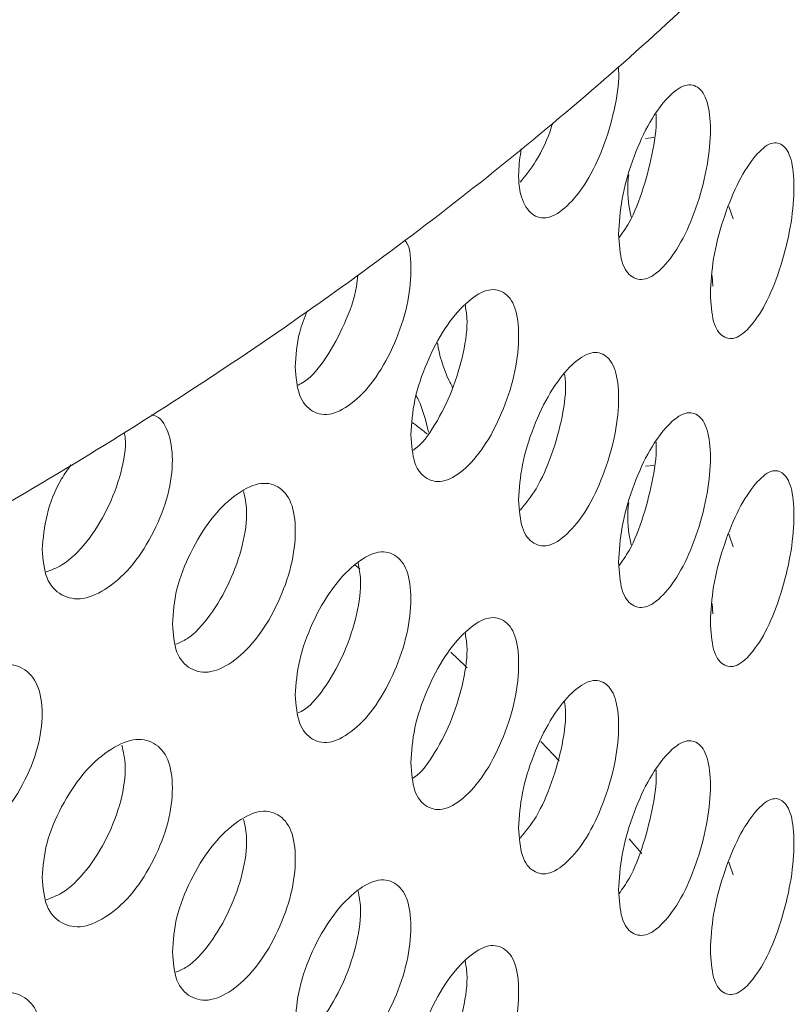
# Model space of a CAD drawing. Units: millimetres. Extents: x 0 to 134, y 0 to 64.
# Drawn here: x 17 to 18, y 26 to 26 of the extents above; entities that cross this region are included whole.
import ezdxf

# ---------------------------------------------------------------- set-up
doc = ezdxf.new("R2010")
doc.units = ezdxf.units.MM

msp = doc.modelspace()

# ---------------------------------------------------------------- linework, layer by layer
at = {"color": 7, "linetype": 'Continuous', "lineweight": 18}
for p, q in [((17.54311, 25.72114), (17.54481, 25.72129)), ((17.56059, 25.70508), (17.55968, 25.7076)), ((17.55637, 25.69384), (17.55655, 25.69173)), ((17.54311, 25.65582), (17.54481, 25.65597)), ((17.56059, 25.63976), (17.55968, 25.64227)), ((17.4853, 25.63619), (17.48624, 25.63538)), ((17.55637, 25.62852), (17.55655, 25.62641)), ((17.56059, 25.57443), (17.55968, 25.57695))]:
    msp.add_line(p, q, dxfattribs=at)
at = {"color": 7, "linetype": 'Continuous', "lineweight": 18, "flags": 128}
for points in [[(17.50439, 25.61883), (17.50733, 25.61601), (17.50765, 25.6157)], [(17.52229, 25.60098), (17.52478, 25.59835), (17.52592, 25.59714)], [(17.53989, 25.58159), (17.54099, 25.58031), (17.54237, 25.57868)]]:
    msp.add_lwpolyline(points, dxfattribs=at)
at = {"color": 7, "linetype": 'Continuous', "lineweight": 18}
for points, knots in [([(15.9959, 26.41365), (15.99461, 26.41263), (15.98612, 26.406), (15.97143, 26.39322), (15.95193, 26.37532), (15.93363, 26.3569), (15.91643, 26.33805), (15.90041, 26.31878), (15.88558, 26.29915), (15.87197, 26.27917), (15.85961, 26.25889), (15.8485, 26.23834), (15.83867, 26.21757), (15.83012, 26.19661), (15.82285, 26.1755), (15.81687, 26.15426), (15.81218, 26.13294), (15.80876, 26.11157), (15.80663, 26.09016), (15.80577, 26.06875), (15.80617, 26.04737), (15.80783, 26.02603), (15.81076, 26.00477), (15.81494, 25.9836), (15.82036, 25.96255), (15.82704, 25.94164), (15.83496, 25.92089), (15.84412, 25.90032), (15.85452, 25.87997), (15.86615, 25.85985), (15.879, 25.84), (15.89307, 25.82045), (15.90832, 25.80123), (15.92475, 25.78237), (15.94233, 25.7639), (15.96104, 25.74586), (15.98084, 25.72827), (16.0017, 25.71116), (16.02358, 25.69455), (16.04646, 25.67848), (16.07029, 25.66295), (16.09503, 25.648), (16.12065, 25.63363), (16.14711, 25.61987), (16.17436, 25.60674), (16.20237, 25.59424), (16.2311, 25.58238), (16.26051, 25.57119), (16.29056, 25.56066), (16.32121, 25.55082), (16.35241, 25.54167), (16.38413, 25.53321), (16.41633, 25.52547), (16.44896, 25.51843), (16.48198, 25.51212), (16.51535, 25.50654), (16.54903, 25.50169), (16.58297, 25.49757), (16.61713, 25.4942), (16.65146, 25.49157), (16.68593, 25.48969), (16.72049, 25.48856), (16.75509, 25.48818), (16.78969, 25.48855), (16.82425, 25.48967), (16.85872, 25.49154), (16.89305, 25.49415), (16.92721, 25.49751), (16.96115, 25.50162), (16.99482, 25.50646), (17.02819, 25.51203), (17.06122, 25.51832), (17.09384, 25.52534), (17.12604, 25.53308), (17.15776, 25.54152), (17.18897, 25.55066), (17.21963, 25.56049), (17.24968, 25.571), (17.27911, 25.58218), (17.30786, 25.59403), (17.33589, 25.60653), (17.36318, 25.61966), (17.38968, 25.63343), (17.41535, 25.6478), (17.44016, 25.66278), (17.46406, 25.67835), (17.48703, 25.69448), (17.50902, 25.71116), (17.52999, 25.72837), (17.54992, 25.74608), (17.56876, 25.76428), (17.58647, 25.78293), (17.60304, 25.80201), (17.61842, 25.82148), (17.6326, 25.8413), (17.64554, 25.86145), (17.65723, 25.88187), (17.66765, 25.90255), (17.6768, 25.92343), (17.68466, 25.94447), (17.69123, 25.96566), (17.69652, 25.98694), (17.70053, 26.00829), (17.70325, 26.02969), (17.7047, 26.0511), (17.70489, 26.0725), (17.7038, 26.09386), (17.70146, 26.11516), (17.69786, 26.13637), (17.69301, 26.15748), (17.68691, 26.17846), (17.67957, 26.19929), (17.67098, 26.21994), (17.66115, 26.2404), (17.65009, 26.26063), (17.6378, 26.2806), (17.6243, 26.3003), (17.60959, 26.31967), (17.5937, 26.3387), (17.57664, 26.35736), (17.55846, 26.3756), (17.53916, 26.3934), (17.51878, 26.41074), (17.49737, 26.42758), (17.47495, 26.44391), (17.45155, 26.45969), (17.42723, 26.47491), (17.40201, 26.48955), (17.37593, 26.50359), (17.34904, 26.51702), (17.32138, 26.52981), (17.29297, 26.54197), (17.26387, 26.55347), (17.23412, 26.5643), (17.20374, 26.57446), (17.17279, 26.58394), (17.14131, 26.59271), (17.10933, 26.60079), (17.07689, 26.60815), (17.04404, 26.6148), (17.01083, 26.62072), (16.97729, 26.62591), (16.94346, 26.63036), (16.9094, 26.63408), (16.87514, 26.63705), (16.84073, 26.63928), (16.80621, 26.64076), (16.77162, 26.64148), (16.73701, 26.64146), (16.70243, 26.64069), (16.66792, 26.63917), (16.63351, 26.63689), (16.59927, 26.63388), (16.56522, 26.63012), (16.53142, 26.62562), (16.4979, 26.62039), (16.46471, 26.61442), (16.4319, 26.60774), (16.3995, 26.60033), (16.36755, 26.59222), (16.3361, 26.5834), (16.30519, 26.57389), (16.27484, 26.5637), (16.24516, 26.55278), (16.22363, 26.54441), (16.21223, 26.53948), (16.21026, 26.53862)], [0, 0, 0, 0, 0.0011281, 0.0073974, 0.013658, 0.0199065, 0.0261392, 0.0323522, 0.0385413, 0.0447029, 0.0508332, 0.0569297, 0.0629904, 0.0690145, 0.0750026, 0.0809566, 0.0868796, 0.0927759, 0.0986509, 0.1045109, 0.1103624, 0.1162118, 0.1220645, 0.1279273, 0.1338068, 0.1397085, 0.1456375, 0.1515973, 0.1575906, 0.1636186, 0.1696815, 0.1757781, 0.1819065, 0.1880638, 0.1942466, 0.2004513, 0.206674, 0.2129112, 0.2191593, 0.2254154, 0.2316767, 0.2379409, 0.2442061, 0.2504704, 0.2567327, 0.2629924, 0.2692487, 0.2755014, 0.2817502, 0.2879952, 0.2942362, 0.3004735, 0.3067071, 0.3129374, 0.3191646, 0.325389, 0.3316108, 0.3378305, 0.3440484, 0.3502648, 0.35648, 0.3626945, 0.3689085, 0.3751225, 0.3813368, 0.3875516, 0.3937674, 0.3999844, 0.4062031, 0.4124238, 0.4186469, 0.4248727, 0.4311016, 0.4373339, 0.4435699, 0.4498098, 0.4560541, 0.4623027, 0.468556, 0.4748138, 0.4810763, 0.4873432, 0.4936141, 0.4998886, 0.5061658, 0.5124448, 0.5187236, 0.5250003, 0.5312725, 0.5375375, 0.543792, 0.5500326, 0.5562552, 0.5624558, 0.5686306, 0.5747758, 0.5808882, 0.5869656, 0.5930066, 0.5990112, 0.6049807, 0.6109175, 0.6168256, 0.6227097, 0.6285758, 0.6344303, 0.6402802, 0.6461305, 0.6519879, 0.6578589, 0.6637497, 0.6696655, 0.6756107, 0.6815882, 0.6876001, 0.693647, 0.6997282, 0.7058422, 0.7119866, 0.718158, 0.724353, 0.7305679, 0.7367988, 0.7430423, 0.7492951, 0.7555542, 0.7618174, 0.7680824, 0.7743472, 0.7806106, 0.7868716, 0.7931295, 0.7993839, 0.8056345, 0.8118813, 0.8181241, 0.8243631, 0.8305984, 0.8368302, 0.8430588, 0.8492844, 0.8555074, 0.8617281, 0.8679467, 0.8741637, 0.8803795, 0.8865942, 0.8928084, 0.8990224, 0.9052366, 0.9114511, 0.9176663, 0.9238827, 0.9301006, 0.9363204, 0.9425423, 0.9487668, 0.9549942, 0.9612249, 0.9674592, 0.9736973, 0.9799395, 0.9861861, 0.9924372, 0.9986929, 1, 1, 1, 1]), ([(16.16473, 26.36617), (16.16495, 26.36629), (16.16901, 26.36859), (16.18035, 26.37509), (16.19954, 26.38529), (16.22315, 26.39698), (16.24763, 26.40818), (16.27291, 26.41888), (16.29895, 26.42904), (16.32573, 26.43865), (16.3532, 26.4477), (16.38131, 26.45615), (16.41003, 26.464), (16.4393, 26.47123), (16.46908, 26.47782), (16.49932, 26.48376), (16.52997, 26.48904), (16.56099, 26.49365), (16.59232, 26.49757), (16.62392, 26.50081), (16.65573, 26.50335), (16.6877, 26.50519), (16.71978, 26.50633), (16.75192, 26.50676), (16.78407, 26.50648), (16.81617, 26.50549), (16.84817, 26.5038), (16.88003, 26.50141), (16.91168, 26.49832), (16.94308, 26.49454), (16.97418, 26.49007), (17.00493, 26.48493), (17.03528, 26.47913), (17.06517, 26.47267), (17.09457, 26.46558), (17.12341, 26.45785), (17.15167, 26.44952), (17.17929, 26.44059), (17.20623, 26.43109), (17.23244, 26.42104), (17.25789, 26.41045), (17.28253, 26.39935), (17.30634, 26.38776), (17.32926, 26.37571), (17.35128, 26.36323), (17.37235, 26.35033), (17.39245, 26.33705), (17.41156, 26.32341), (17.42965, 26.30944), (17.44669, 26.29518), (17.46267, 26.28064), (17.47758, 26.26586), (17.49141, 26.25086), (17.50414, 26.23566), (17.51576, 26.22029), (17.52628, 26.20475), (17.5357, 26.18907), (17.544, 26.17325), (17.55119, 26.15728), (17.55725, 26.14117), (17.56218, 26.12492), (17.56595, 26.10851), (17.56854, 26.09194), (17.56993, 26.07524), (17.57007, 26.05841), (17.56896, 26.04153), (17.56659, 26.02465), (17.56297, 26.00783), (17.55812, 25.99113), (17.55206, 25.97459), (17.54484, 25.95821), (17.53646, 25.94202), (17.52695, 25.92602), (17.51631, 25.91022), (17.50457, 25.89463), (17.49173, 25.87926), (17.47781, 25.86412), (17.4628, 25.84923), (17.44674, 25.83461), (17.42962, 25.82028), (17.41147, 25.80627), (17.39231, 25.7926), (17.37217, 25.7793), (17.35106, 25.76639), (17.32902, 25.7539), (17.30607, 25.74185), (17.28226, 25.73027), (17.2576, 25.71917), (17.23215, 25.70859), (17.20594, 25.69855), (17.17901, 25.68906), (17.15139, 25.68014), (17.12314, 25.67182), (17.0943, 25.66411), (17.06492, 25.65702), (17.03503, 25.65057), (17.0047, 25.64477), (16.97396, 25.63964), (16.94287, 25.63518), (16.91147, 25.63141), (16.87982, 25.62832), (16.84798, 25.62593), (16.81598, 25.62425), (16.78388, 25.62327), (16.75173, 25.62299), (16.71959, 25.62343), (16.68751, 25.62457), (16.65553, 25.62641), (16.62371, 25.62896), (16.59211, 25.6322), (16.56077, 25.63613), (16.52975, 25.64074), (16.49908, 25.64603), (16.46883, 25.65198), (16.43904, 25.65858), (16.40976, 25.66581), (16.38104, 25.67367), (16.35292, 25.68214), (16.32545, 25.69119), (16.29867, 25.70081), (16.27262, 25.71099), (16.24734, 25.72169), (16.22288, 25.7329), (16.19927, 25.74459), (16.17654, 25.75674), (16.15473, 25.76932), (16.13386, 25.7823), (16.11398, 25.79567), (16.09509, 25.80938), (16.07723, 25.82341), (16.06042, 25.83774), (16.04467, 25.85233), (16.03, 25.86716), (16.01642, 25.88221), (16.00393, 25.89745), (15.99254, 25.91286), (15.98226, 25.92843), (15.97309, 25.94414), (15.96504, 25.95999), (15.9581, 25.97599), (15.95228, 25.99213), (15.94761, 26.00842), (15.94409, 26.02486), (15.94176, 26.04146), (15.94065, 26.05819), (15.94077, 26.07504), (15.94216, 26.09193), (15.94481, 26.1088), (15.9487, 26.12559), (15.95382, 26.14226), (15.96013, 26.15877), (15.96761, 26.1751), (15.97624, 26.19125), (15.986, 26.20721), (15.99688, 26.22296), (16.00886, 26.23851), (16.02194, 26.25383), (16.0361, 26.26892), (16.05134, 26.28375), (16.06764, 26.29831), (16.08499, 26.31257), (16.10336, 26.32651), (16.12275, 26.34009), (16.14311, 26.35337), (16.1575, 26.36189), (16.16473, 26.36617)], [0, 0, 0, 0, 0.000181, 0.003358, 0.00943, 0.015505, 0.021585, 0.02767, 0.03376, 0.039854, 0.045954, 0.052059, 0.058168, 0.064283, 0.070401, 0.076523, 0.082648, 0.088777, 0.094909, 0.101042, 0.107178, 0.113315, 0.119454, 0.125593, 0.131732, 0.137871, 0.144009, 0.150146, 0.156282, 0.162416, 0.168547, 0.174676, 0.180801, 0.186923, 0.193041, 0.199154, 0.205263, 0.211367, 0.217465, 0.223558, 0.229645, 0.235727, 0.241803, 0.247873, 0.253939, 0.26, 0.266058, 0.272114, 0.278169, 0.284226, 0.290286, 0.296354, 0.302433, 0.308529, 0.314647, 0.320796, 0.326983, 0.333219, 0.339511, 0.345871, 0.352307, 0.358824, 0.365422, 0.372093, 0.378818, 0.38557, 0.392306, 0.398994, 0.405614, 0.412153, 0.41861, 0.424989, 0.4313, 0.437552, 0.443755, 0.449919, 0.456053, 0.462164, 0.468257, 0.474339, 0.480413, 0.486483, 0.492552, 0.49862, 0.50469, 0.510763, 0.516839, 0.52292, 0.529006, 0.535097, 0.541193, 0.547294, 0.553399, 0.55951, 0.565625, 0.571744, 0.577867, 0.583993, 0.590123, 0.596255, 0.602389, 0.608525, 0.614662, 0.620801, 0.62694, 0.633079, 0.639218, 0.645356, 0.651493, 0.657629, 0.663762, 0.669893, 0.676021, 0.682145, 0.688266, 0.694383, 0.700495, 0.706603, 0.712706, 0.718803, 0.724895, 0.730981, 0.737061, 0.743136, 0.749205, 0.75527, 0.76133, 0.767387, 0.773443, 0.779498, 0.785555, 0.791617, 0.797687, 0.803769, 0.809869, 0.815994, 0.822151, 0.828348, 0.834594, 0.840901, 0.847277, 0.85373, 0.860265, 0.86688, 0.873565, 0.880299, 0.887051, 0.893779, 0.900454, 0.907056, 0.913577, 0.920016, 0.92638, 0.932677, 0.938917, 0.945111, 0.951268, 0.957396, 0.963502, 0.969593, 0.975673, 0.981746, 0.987815, 0.993884, 1, 1, 1, 1]), ([(16.16538, 26.36654), (16.16922, 26.36872), (16.18037, 26.37508), (16.19954, 26.38529), (16.22315, 26.39698), (16.24763, 26.40818), (16.27291, 26.41888), (16.29895, 26.42904), (16.32573, 26.43865), (16.3532, 26.4477), (16.38131, 26.45615), (16.41003, 26.464), (16.4393, 26.47123), (16.46908, 26.47782), (16.49932, 26.48376), (16.52997, 26.48904), (16.56099, 26.49365), (16.59232, 26.49757), (16.62392, 26.50081), (16.65573, 26.50335), (16.6877, 26.50519), (16.71978, 26.50633), (16.75192, 26.50676), (16.78407, 26.50648), (16.81617, 26.50549), (16.84817, 26.5038), (16.88003, 26.50141), (16.91168, 26.49832), (16.94308, 26.49454), (16.97418, 26.49007), (17.00493, 26.48493), (17.03528, 26.47913), (17.06517, 26.47267), (17.09457, 26.46558), (17.12341, 26.45785), (17.15167, 26.44952), (17.17929, 26.44059), (17.20623, 26.43109), (17.23244, 26.42104), (17.25789, 26.41045), (17.28253, 26.39935), (17.30634, 26.38776), (17.32926, 26.37571), (17.35128, 26.36323), (17.37235, 26.35033), (17.39245, 26.33705), (17.41156, 26.32341), (17.42965, 26.30944), (17.44669, 26.29518), (17.46267, 26.28064), (17.47758, 26.26586), (17.49141, 26.25086), (17.50414, 26.23566), (17.51576, 26.22029), (17.52628, 26.20475), (17.5357, 26.18907), (17.544, 26.17325), (17.55119, 26.15728), (17.55725, 26.14117), (17.56218, 26.12492), (17.56595, 26.10851), (17.56854, 26.09194), (17.56993, 26.07524), (17.57007, 26.05841), (17.56896, 26.04153), (17.56659, 26.02465), (17.56297, 26.00783), (17.55812, 25.99113), (17.55206, 25.97459), (17.54484, 25.95821), (17.53646, 25.94202), (17.52695, 25.92602), (17.51631, 25.91022), (17.50457, 25.89463), (17.49173, 25.87926), (17.47781, 25.86412), (17.4628, 25.84923), (17.44674, 25.83461), (17.42962, 25.82028), (17.41147, 25.80627), (17.39231, 25.7926), (17.37217, 25.7793), (17.35106, 25.76639), (17.32902, 25.7539), (17.30607, 25.74185), (17.28226, 25.73027), (17.2576, 25.71917), (17.23215, 25.70859), (17.20594, 25.69855), (17.17901, 25.68906), (17.15139, 25.68014), (17.12314, 25.67182), (17.0943, 25.66411), (17.06492, 25.65702), (17.03503, 25.65057), (17.0047, 25.64477), (16.97396, 25.63964), (16.94287, 25.63518), (16.91147, 25.63141), (16.87982, 25.62832), (16.84798, 25.62593), (16.81598, 25.62425), (16.78388, 25.62327), (16.75173, 25.62299), (16.71959, 25.62343), (16.68751, 25.62457), (16.65553, 25.62641), (16.62371, 25.62896), (16.59211, 25.6322), (16.56077, 25.63613), (16.52975, 25.64074), (16.49908, 25.64603), (16.46883, 25.65198), (16.43904, 25.65858), (16.40976, 25.66581), (16.38104, 25.67367), (16.35292, 25.68214), (16.32545, 25.69119), (16.29867, 25.70081), (16.27262, 25.71099), (16.24734, 25.72169), (16.22288, 25.7329), (16.19927, 25.74459), (16.17654, 25.75674), (16.15473, 25.76932), (16.13386, 25.7823), (16.11398, 25.79567), (16.09509, 25.80938), (16.07723, 25.82341), (16.06042, 25.83774), (16.04467, 25.85233), (16.03, 25.86716), (16.01642, 25.88221), (16.00393, 25.89745), (15.99254, 25.91286), (15.98226, 25.92843), (15.97309, 25.94414), (15.96504, 25.95999), (15.9581, 25.97599), (15.95228, 25.99213), (15.94761, 26.00842), (15.94409, 26.02486), (15.94176, 26.04146), (15.94065, 26.05819), (15.94077, 26.07504), (15.94216, 26.09193), (15.94481, 26.1088), (15.9487, 26.12559), (15.95382, 26.14226), (15.96013, 26.15877), (15.96761, 26.1751), (15.97624, 26.19125), (15.986, 26.20721), (15.99688, 26.22296), (16.00886, 26.23851), (16.02194, 26.25383), (16.0361, 26.26892), (16.05134, 26.28375), (16.06764, 26.29831), (16.08499, 26.31257), (16.10336, 26.32651), (16.12275, 26.34009), (16.14311, 26.35337), (16.15751, 26.36189), (16.16474, 26.36616)], [0, 0, 0, 0, 0.003178, 0.00925, 0.015327, 0.021408, 0.027494, 0.033585, 0.039681, 0.045782, 0.051887, 0.057998, 0.064113, 0.070233, 0.076356, 0.082482, 0.088612, 0.094745, 0.10088, 0.107017, 0.113155, 0.119294, 0.125434, 0.131575, 0.137715, 0.143854, 0.149993, 0.15613, 0.162264, 0.168397, 0.174527, 0.180653, 0.186776, 0.192895, 0.199009, 0.205119, 0.211224, 0.217324, 0.223418, 0.229506, 0.235589, 0.241666, 0.247737, 0.253804, 0.259866, 0.265925, 0.271982, 0.278038, 0.284096, 0.290158, 0.296226, 0.302307, 0.308404, 0.314523, 0.320673, 0.326862, 0.333098, 0.339392, 0.345753, 0.35219, 0.358708, 0.365307, 0.371979, 0.378705, 0.385459, 0.392196, 0.398885, 0.405506, 0.412046, 0.418504, 0.424885, 0.431197, 0.43745, 0.443654, 0.44982, 0.455955, 0.462066, 0.468161, 0.474244, 0.480319, 0.48639, 0.49246, 0.498529, 0.5046, 0.510674, 0.516752, 0.522834, 0.528921, 0.535013, 0.54111, 0.547212, 0.553319, 0.55943, 0.565546, 0.571667, 0.577791, 0.583918, 0.590049, 0.596182, 0.602317, 0.608454, 0.614593, 0.620732, 0.626873, 0.633013, 0.639153, 0.645292, 0.65143, 0.657567, 0.663701, 0.669833, 0.675962, 0.682088, 0.68821, 0.694328, 0.700441, 0.70655, 0.712654, 0.718752, 0.724845, 0.730932, 0.737013, 0.743089, 0.74916, 0.755225, 0.761287, 0.767345, 0.773402, 0.779458, 0.785516, 0.791579, 0.79765, 0.803734, 0.809835, 0.815961, 0.822118, 0.828316, 0.834564, 0.840872, 0.847249, 0.853704, 0.86024, 0.866856, 0.873542, 0.880277, 0.88703, 0.89376, 0.900436, 0.907039, 0.913561, 0.920002, 0.926367, 0.932665, 0.938906, 0.945101, 0.951259, 0.957388, 0.963496, 0.969587, 0.975668, 0.981743, 0.987813, 0.993882, 1, 1, 1, 1]), ([(17.51838, 25.71907), (17.51816, 25.71749), (17.5176, 25.71351), (17.5184, 25.7085), (17.52072, 25.70542), (17.52408, 25.70497), (17.52804, 25.70782), (17.53193, 25.71297), (17.53515, 25.72012), (17.53724, 25.72769), (17.538, 25.73317), (17.53771, 25.73521), (17.53768, 25.73544)], [0, 0, 0, 0, 0.074528, 0.187663, 0.301225, 0.415529, 0.529955, 0.644563, 0.758685, 0.872267, 0.985411, 1, 1, 1, 1]), ([(17.53777, 25.70207), (17.5379, 25.70006), (17.53815, 25.69604), (17.54041, 25.69312), (17.54347, 25.69273), (17.54712, 25.69569), (17.5507, 25.70094), (17.55362, 25.70813), (17.55563, 25.71591), (17.55624, 25.72309), (17.55563, 25.7288), (17.55362, 25.73176), (17.5507, 25.73208), (17.54712, 25.72911), (17.54347, 25.72387), (17.54041, 25.71674), (17.53816, 25.70894), (17.5379, 25.70436), (17.53777, 25.70207)], [0, 0, 0, 0, 0.062102, 0.124437, 0.187181, 0.249991, 0.312901, 0.375545, 0.437892, 0.499998, 0.562177, 0.624453, 0.687189, 0.750006, 0.812915, 0.87556, 0.937836, 1, 1, 1, 1]), ([(17.53786, 25.70137), (17.53854, 25.70231), (17.54039, 25.70484), (17.54285, 25.71129), (17.54473, 25.71877), (17.54543, 25.72405), (17.54521, 25.72591), (17.54521, 25.72595)], [0, 0, 0, 0, 0.160828, 0.438669, 0.716584, 0.994484, 1, 1, 1, 1]), ([(17.51816, 25.7124), (17.51923, 25.71372), (17.52156, 25.71658), (17.52381, 25.72124), (17.52455, 25.72396), (17.52461, 25.72418)], [0, 0, 0, 0, 0.437291, 0.954595, 1, 1, 1, 1]), ([(17.55604, 25.69018), (17.55616, 25.68818), (17.55639, 25.68416), (17.55846, 25.68129), (17.56125, 25.68098), (17.56457, 25.68403), (17.56782, 25.68937), (17.57047, 25.69664), (17.57229, 25.70446), (17.57284, 25.71166), (17.57229, 25.71736), (17.57047, 25.72026), (17.56782, 25.72051), (17.56457, 25.71745), (17.56125, 25.71212), (17.55846, 25.70492), (17.5564, 25.69706), (17.55616, 25.69247), (17.55604, 25.69018)], [0, 0, 0, 0, 0.062102, 0.124437, 0.187181, 0.249991, 0.312901, 0.375545, 0.437892, 0.499998, 0.562177, 0.624453, 0.687189, 0.750006, 0.812915, 0.87556, 0.937836, 1, 1, 1, 1]), ([(17.5403, 25.70545), (17.54029, 25.70548), (17.53964, 25.70801), (17.53943, 25.71123), (17.53973, 25.71345), (17.53979, 25.71389)], [0, 0, 0, 0, 0.00787, 0.803331, 1, 1, 1, 1]), ([(17.47343, 25.6756), (17.47359, 25.67358), (17.47391, 25.66953), (17.47672, 25.66641), (17.48055, 25.66574), (17.48513, 25.66838), (17.48964, 25.67331), (17.49334, 25.68024), (17.49593, 25.68788), (17.4966, 25.69482), (17.49633, 25.69952), (17.49532, 25.70069), (17.49516, 25.70087)], [0, 0, 0, 0, 0.108283, 0.216973, 0.326375, 0.435894, 0.545586, 0.654813, 0.763524, 0.871814, 0.980231, 1, 1, 1, 1]), ([(17.47399, 25.67201), (17.47441, 25.67222), (17.47629, 25.67315), (17.47975, 25.67736), (17.4833, 25.68405), (17.48553, 25.69008), (17.4858, 25.69312), (17.48587, 25.69387)], [0, 0, 0, 0, 0.079741, 0.356463, 0.633067, 0.909746, 1, 1, 1, 1]), ([(17.49642, 25.66208), (17.49657, 25.66006), (17.49687, 25.65602), (17.4995, 25.65297), (17.50308, 25.65241), (17.50736, 25.65516), (17.51156, 25.6602), (17.51502, 25.66723), (17.5174, 25.67489), (17.51812, 25.68204), (17.5174, 25.68779), (17.51502, 25.69086), (17.51156, 25.69135), (17.50736, 25.68858), (17.50308, 25.68355), (17.4995, 25.6766), (17.49688, 25.66892), (17.49657, 25.66436), (17.49642, 25.66208)], [0, 0, 0, 0, 0.062102, 0.124437, 0.187181, 0.249991, 0.312901, 0.375545, 0.437892, 0.499998, 0.562177, 0.624453, 0.687189, 0.750006, 0.812915, 0.87556, 0.937836, 1, 1, 1, 1]), ([(17.49687, 25.65903), (17.49697, 25.65909), (17.49844, 25.65997), (17.50136, 25.66402), (17.50477, 25.67081), (17.50706, 25.67841), (17.50784, 25.68456), (17.50737, 25.68719), (17.50722, 25.68805)], [0, 0, 0, 0, 0.016942, 0.236115, 0.455195, 0.674334, 0.89346, 1, 1, 1, 1]), ([(17.47579, 25.68679), (17.47524, 25.68536), (17.47371, 25.68147), (17.47354, 25.67787), (17.47343, 25.6756)], [0, 0, 0, 0, 0.366786, 1, 1, 1, 1]), ([(17.50474, 25.67148), (17.5045, 25.67197), (17.50313, 25.67469), (17.50199, 25.67809), (17.50173, 25.68042), (17.50173, 25.68043)], [0, 0, 0, 0, 0.180361, 0.996479, 1, 1, 1, 1]), ([(17.51788, 25.64914), (17.51802, 25.64713), (17.5183, 25.6431), (17.52075, 25.64012), (17.52407, 25.63964), (17.52804, 25.6425), (17.53193, 25.64765), (17.53512, 25.65477), (17.53733, 25.66249), (17.53799, 25.66965), (17.53733, 25.67538), (17.53512, 25.67839), (17.53193, 25.6788), (17.52804, 25.67592), (17.52407, 25.67078), (17.52075, 25.66374), (17.51831, 25.656), (17.51802, 25.65143), (17.51788, 25.64914)], [0, 0, 0, 0, 0.062102, 0.124437, 0.187181, 0.249991, 0.312901, 0.375545, 0.437892, 0.499998, 0.562177, 0.624453, 0.687189, 0.750006, 0.812915, 0.87556, 0.937836, 1, 1, 1, 1]), ([(17.51816, 25.64708), (17.51925, 25.64839), (17.52162, 25.65125), (17.52461, 25.65816), (17.5267, 25.66568), (17.52743, 25.67143), (17.52708, 25.67371), (17.52701, 25.6742)], [0, 0, 0, 0, 0.205181, 0.447906, 0.690696, 0.933473, 1, 1, 1, 1]), ([(17.49751, 25.66988), (17.49764, 25.66962), (17.4988, 25.6674), (17.4994, 25.66484), (17.49993, 25.66259)], [0, 0, 0, 0, 0.117193, 1, 1, 1, 1]), ([(17.42305, 25.63922), (17.42323, 25.63719), (17.42359, 25.63312), (17.42674, 25.62984), (17.43104, 25.62897), (17.43619, 25.63135), (17.44128, 25.63603), (17.44547, 25.64276), (17.44837, 25.65019), (17.44927, 25.65734), (17.4483, 25.66293), (17.44649, 25.66581), (17.44495, 25.66602), (17.44479, 25.66604)], [0, 0, 0, 0, 0.098313, 0.196995, 0.296323, 0.395758, 0.49535, 0.59452, 0.69322, 0.79154, 0.889974, 0.988562, 1, 1, 1, 1]), ([(17.53777, 25.63675), (17.5379, 25.63474), (17.53815, 25.63071), (17.54041, 25.62779), (17.54347, 25.6274), (17.54712, 25.63036), (17.5507, 25.63561), (17.55362, 25.64281), (17.55563, 25.65058), (17.55624, 25.65777), (17.55563, 25.66348), (17.55362, 25.66644), (17.5507, 25.66676), (17.54712, 25.66378), (17.54347, 25.65854), (17.54041, 25.65142), (17.53816, 25.64361), (17.5379, 25.63904), (17.53777, 25.63675)], [0, 0, 0, 0, 0.062102, 0.124437, 0.187181, 0.249991, 0.312901, 0.375545, 0.437892, 0.499998, 0.562177, 0.624453, 0.687189, 0.750006, 0.812915, 0.87556, 0.937836, 1, 1, 1, 1]), ([(17.49966, 25.66226), (17.49886, 25.66291), (17.4979, 25.66369), (17.49688, 25.66443), (17.49671, 25.66455)], [0, 0, 0, 0, 0.834725, 1, 1, 1, 1]), ([(17.42382, 25.63478), (17.42487, 25.63516), (17.42756, 25.63612), (17.43202, 25.6405), (17.43618, 25.64714), (17.43891, 25.65446), (17.43989, 25.65996), (17.43947, 25.66215), (17.4394, 25.66252)], [0, 0, 0, 0, 0.132287, 0.338959, 0.545542, 0.752181, 0.958809, 1, 1, 1, 1]), ([(17.53786, 25.63605), (17.53854, 25.63698), (17.54039, 25.63952), (17.54285, 25.64596), (17.54473, 25.65344), (17.54543, 25.65872), (17.54521, 25.66059), (17.54521, 25.66062)], [0, 0, 0, 0, 0.160828, 0.438669, 0.716584, 0.994484, 1, 1, 1, 1]), ([(17.42874, 25.65608), (17.42812, 25.65518), (17.42603, 25.65219), (17.42363, 25.64597), (17.42324, 25.64147), (17.42305, 25.63922)], [0, 0, 0, 0, 0.177356, 0.589046, 1, 1, 1, 1]), ([(17.55604, 25.62486), (17.55616, 25.62285), (17.55639, 25.61883), (17.55846, 25.61597), (17.56125, 25.61565), (17.56457, 25.61871), (17.56782, 25.62405), (17.57047, 25.63131), (17.57229, 25.63914), (17.57284, 25.64634), (17.57229, 25.65203), (17.57047, 25.65494), (17.56782, 25.65519), (17.56457, 25.65212), (17.56125, 25.6468), (17.55846, 25.63959), (17.5564, 25.63173), (17.55616, 25.62715), (17.55604, 25.62486)], [0, 0, 0, 0, 0.062102, 0.124437, 0.187181, 0.249991, 0.312901, 0.375545, 0.437892, 0.499998, 0.562177, 0.624453, 0.687189, 0.750006, 0.812915, 0.87556, 0.937836, 1, 1, 1, 1]), ([(17.44896, 25.62442), (17.44913, 25.62239), (17.44946, 25.61833), (17.45245, 25.61514), (17.45652, 25.61437), (17.46139, 25.61688), (17.46619, 25.62169), (17.47014, 25.62852), (17.47288, 25.63605), (17.47371, 25.64316), (17.47288, 25.64894), (17.47014, 25.65215), (17.46619, 25.65283), (17.46139, 25.6503), (17.45652, 25.64551), (17.45245, 25.63876), (17.44947, 25.63123), (17.44913, 25.62669), (17.44896, 25.62442)], [0, 0, 0, 0, 0.062102, 0.124437, 0.187181, 0.249991, 0.312901, 0.375545, 0.437892, 0.499998, 0.562177, 0.624453, 0.687189, 0.750006, 0.812915, 0.87556, 0.937836, 1, 1, 1, 1]), ([(17.44962, 25.62037), (17.45036, 25.62068), (17.45264, 25.62164), (17.4566, 25.62595), (17.4605, 25.63264), (17.46314, 25.6401), (17.46405, 25.64663), (17.4634, 25.64961), (17.46314, 25.65082)], [0, 0, 0, 0, 0.091942, 0.285866, 0.479707, 0.6736, 0.867483, 1, 1, 1, 1]), ([(17.5403, 25.64013), (17.54029, 25.64015), (17.53964, 25.64269), (17.53943, 25.6459), (17.53973, 25.64813), (17.53979, 25.64857)], [0, 0, 0, 0, 0.00787, 0.803331, 1, 1, 1, 1]), ([(17.47343, 25.61027), (17.47359, 25.60825), (17.47391, 25.6042), (17.47672, 25.60108), (17.48055, 25.60042), (17.48513, 25.60306), (17.48964, 25.60799), (17.49334, 25.61492), (17.49591, 25.62252), (17.49668, 25.62964), (17.49591, 25.63541), (17.49334, 25.63855), (17.48964, 25.63913), (17.48513, 25.63648), (17.48055, 25.63156), (17.47672, 25.62471), (17.47392, 25.6171), (17.47359, 25.61255), (17.47343, 25.61027)], [0, 0, 0, 0, 0.062102, 0.124437, 0.187181, 0.249991, 0.312901, 0.375545, 0.437892, 0.499998, 0.562177, 0.624453, 0.687189, 0.750006, 0.812915, 0.87556, 0.937836, 1, 1, 1, 1]), ([(17.47399, 25.60669), (17.47441, 25.6069), (17.47629, 25.60783), (17.47973, 25.61202), (17.48339, 25.61878), (17.48586, 25.62631), (17.4867, 25.63268), (17.48614, 25.6355), (17.48593, 25.63656)], [0, 0, 0, 0, 0.058971, 0.263616, 0.468175, 0.672788, 0.87739, 1, 1, 1, 1]), ([(17.49642, 25.59676), (17.49657, 25.59474), (17.49687, 25.5907), (17.4995, 25.58765), (17.50308, 25.58708), (17.50736, 25.58984), (17.51156, 25.59488), (17.51502, 25.60191), (17.5174, 25.60957), (17.51812, 25.61672), (17.5174, 25.62246), (17.51502, 25.62554), (17.51156, 25.62602), (17.50736, 25.62325), (17.50308, 25.61823), (17.4995, 25.61128), (17.49688, 25.6036), (17.49657, 25.59903), (17.49642, 25.59676)], [0, 0, 0, 0, 0.062102, 0.124437, 0.187181, 0.249991, 0.312901, 0.375545, 0.437892, 0.499998, 0.562177, 0.624453, 0.687189, 0.750006, 0.812915, 0.87556, 0.937836, 1, 1, 1, 1]), ([(17.49687, 25.59371), (17.49697, 25.59377), (17.49844, 25.59465), (17.50136, 25.5987), (17.50477, 25.60549), (17.50706, 25.61309), (17.50784, 25.61923), (17.50737, 25.62186), (17.50722, 25.62272)], [0, 0, 0, 0, 0.016942, 0.236115, 0.455195, 0.674334, 0.89346, 1, 1, 1, 1]), ([(17.39577, 25.58939), (17.39595, 25.58736), (17.39633, 25.58328), (17.39965, 25.57992), (17.40416, 25.57893), (17.40959, 25.58117), (17.41495, 25.58571), (17.41937, 25.59233), (17.42243, 25.5997), (17.42336, 25.60676), (17.42243, 25.61259), (17.41937, 25.61595), (17.41495, 25.61686), (17.40959, 25.61459), (17.40416, 25.61007), (17.39964, 25.60355), (17.39634, 25.59618), (17.39596, 25.59166), (17.39577, 25.58939)], [0, 0, 0, 0, 0.062102, 0.124437, 0.187181, 0.249991, 0.312901, 0.375545, 0.437892, 0.499998, 0.562177, 0.624453, 0.687189, 0.750006, 0.812915, 0.87556, 0.937836, 1, 1, 1, 1]), ([(17.51788, 25.58382), (17.51802, 25.58181), (17.5183, 25.57777), (17.52075, 25.57479), (17.52407, 25.57432), (17.52804, 25.57718), (17.53193, 25.58233), (17.53512, 25.58944), (17.53733, 25.59716), (17.53799, 25.60433), (17.53733, 25.61006), (17.53512, 25.61307), (17.53193, 25.61347), (17.52804, 25.6106), (17.52407, 25.60546), (17.52075, 25.59842), (17.51831, 25.59067), (17.51802, 25.5861), (17.51788, 25.58382)], [0, 0, 0, 0, 0.062102, 0.124437, 0.187181, 0.249991, 0.312901, 0.375545, 0.437892, 0.499998, 0.562177, 0.624453, 0.687189, 0.750006, 0.812915, 0.87556, 0.937836, 1, 1, 1, 1]), ([(17.51816, 25.58176), (17.51925, 25.58307), (17.52162, 25.58593), (17.52461, 25.59284), (17.5267, 25.60036), (17.52743, 25.60611), (17.52708, 25.60839), (17.52701, 25.60888)], [0, 0, 0, 0, 0.205181, 0.447906, 0.690696, 0.933473, 1, 1, 1, 1]), ([(17.42305, 25.57389), (17.42323, 25.57186), (17.42359, 25.5678), (17.42674, 25.56452), (17.43104, 25.56364), (17.43619, 25.56603), (17.44128, 25.5707), (17.44547, 25.57743), (17.44837, 25.58488), (17.44925, 25.59197), (17.44837, 25.59778), (17.44547, 25.60106), (17.44128, 25.60185), (17.43619, 25.59944), (17.43104, 25.59479), (17.42674, 25.58815), (17.42359, 25.5807), (17.42323, 25.57616), (17.42305, 25.57389)], [0, 0, 0, 0, 0.062102, 0.124437, 0.187181, 0.249991, 0.312901, 0.375545, 0.437892, 0.499998, 0.562177, 0.624453, 0.687189, 0.750006, 0.812915, 0.87556, 0.937836, 1, 1, 1, 1]), ([(17.53777, 25.57143), (17.5379, 25.56942), (17.53815, 25.56539), (17.54041, 25.56247), (17.54347, 25.56208), (17.54712, 25.56504), (17.5507, 25.57029), (17.55362, 25.57749), (17.55563, 25.58526), (17.55624, 25.59244), (17.55563, 25.59815), (17.55362, 25.60111), (17.5507, 25.60143), (17.54712, 25.59846), (17.54347, 25.59322), (17.54041, 25.5861), (17.53816, 25.57829), (17.5379, 25.57371), (17.53777, 25.57143)], [0, 0, 0, 0, 0.062102, 0.124437, 0.187181, 0.249991, 0.312901, 0.375545, 0.437892, 0.499998, 0.562177, 0.624453, 0.687189, 0.750006, 0.812915, 0.87556, 0.937836, 1, 1, 1, 1]), ([(17.42382, 25.56946), (17.42487, 25.56984), (17.42756, 25.5708), (17.43203, 25.57519), (17.43616, 25.5818), (17.43897, 25.58919), (17.43993, 25.59585), (17.43921, 25.59896), (17.4389, 25.6003)], [0, 0, 0, 0, 0.118677, 0.304085, 0.489414, 0.674793, 0.860162, 1, 1, 1, 1]), ([(17.53786, 25.57073), (17.53854, 25.57166), (17.54039, 25.5742), (17.54285, 25.58064), (17.54473, 25.58812), (17.54543, 25.5934), (17.54521, 25.59526), (17.54521, 25.5953)], [0, 0, 0, 0, 0.160828, 0.438669, 0.716584, 0.994484, 1, 1, 1, 1]), ([(17.55604, 25.55954), (17.55616, 25.55753), (17.55639, 25.55351), (17.55846, 25.55065), (17.56125, 25.55033), (17.56457, 25.55338), (17.56782, 25.55872), (17.57047, 25.56599), (17.57229, 25.57382), (17.57284, 25.58101), (17.57229, 25.58671), (17.57047, 25.58962), (17.56782, 25.58987), (17.56457, 25.5868), (17.56125, 25.58147), (17.55846, 25.57427), (17.5564, 25.56641), (17.55616, 25.56183), (17.55604, 25.55954)], [0, 0, 0, 0, 0.062102, 0.124437, 0.187181, 0.249991, 0.312901, 0.375545, 0.437892, 0.499998, 0.562177, 0.624453, 0.687189, 0.750006, 0.812915, 0.87556, 0.937836, 1, 1, 1, 1]), ([(17.44896, 25.55909), (17.44913, 25.55707), (17.44946, 25.55301), (17.45245, 25.54981), (17.45652, 25.54905), (17.46139, 25.55156), (17.46619, 25.55637), (17.47014, 25.5632), (17.47288, 25.57073), (17.47371, 25.57783), (17.47288, 25.58362), (17.47014, 25.58683), (17.46619, 25.58751), (17.46139, 25.58498), (17.45652, 25.58019), (17.45245, 25.57344), (17.44947, 25.56591), (17.44913, 25.56136), (17.44896, 25.55909)], [0, 0, 0, 0, 0.062102, 0.124437, 0.187181, 0.249991, 0.312901, 0.375545, 0.437892, 0.499998, 0.562177, 0.624453, 0.687189, 0.750006, 0.812915, 0.87556, 0.937836, 1, 1, 1, 1]), ([(17.44962, 25.55505), (17.45036, 25.55536), (17.45264, 25.55632), (17.4566, 25.56062), (17.4605, 25.56732), (17.46314, 25.57478), (17.46405, 25.58131), (17.4634, 25.58429), (17.46314, 25.5855)], [0, 0, 0, 0, 0.091942, 0.285866, 0.479707, 0.6736, 0.867483, 1, 1, 1, 1]), ([(17.47343, 25.54495), (17.47359, 25.54293), (17.47391, 25.53888), (17.47672, 25.53576), (17.48055, 25.5351), (17.48513, 25.53773), (17.48964, 25.54267), (17.49334, 25.5496), (17.49591, 25.55719), (17.49668, 25.56432), (17.49591, 25.57009), (17.49334, 25.57323), (17.48964, 25.57381), (17.48513, 25.57115), (17.48055, 25.56624), (17.47672, 25.55939), (17.47392, 25.55178), (17.47359, 25.54723), (17.47343, 25.54495)], [0, 0, 0, 0, 0.062102, 0.124437, 0.187181, 0.249991, 0.312901, 0.375545, 0.437892, 0.499998, 0.562177, 0.624453, 0.687189, 0.750006, 0.812915, 0.87556, 0.937836, 1, 1, 1, 1]), ([(17.47399, 25.54136), (17.47441, 25.54157), (17.47629, 25.54251), (17.47973, 25.5467), (17.48339, 25.55345), (17.48586, 25.56098), (17.4867, 25.56736), (17.48614, 25.57018), (17.48593, 25.57124)], [0, 0, 0, 0, 0.058971, 0.263616, 0.468175, 0.672788, 0.87739, 1, 1, 1, 1]), ([(17.49642, 25.53143), (17.49657, 25.52942), (17.49687, 25.52537), (17.4995, 25.52233), (17.50308, 25.52176), (17.50736, 25.52451), (17.51156, 25.52956), (17.51502, 25.53659), (17.5174, 25.54424), (17.51812, 25.55139), (17.5174, 25.55714), (17.51502, 25.56021), (17.51156, 25.5607), (17.50736, 25.55793), (17.50308, 25.5529), (17.4995, 25.54595), (17.49688, 25.53827), (17.49657, 25.53371), (17.49642, 25.53143)], [0, 0, 0, 0, 0.062102, 0.124437, 0.187181, 0.249991, 0.312901, 0.375545, 0.437892, 0.499998, 0.562177, 0.624453, 0.687189, 0.750006, 0.812915, 0.87556, 0.937836, 1, 1, 1, 1]), ([(17.49687, 25.52838), (17.49697, 25.52845), (17.49844, 25.52933), (17.50136, 25.53338), (17.50477, 25.54016), (17.50706, 25.54776), (17.50784, 25.55391), (17.50737, 25.55654), (17.50722, 25.5574)], [0, 0, 0, 0, 0.016942, 0.236115, 0.4551948, 0.6743335, 0.8934604, 1, 1, 1, 1]), ([(17.39577, 25.52407), (17.39595, 25.52204), (17.39633, 25.51796), (17.39965, 25.5146), (17.40416, 25.51361), (17.40959, 25.51585), (17.41495, 25.52039), (17.41937, 25.527), (17.42243, 25.53438), (17.42336, 25.54144), (17.42243, 25.54727), (17.41937, 25.55063), (17.41495, 25.55153), (17.40959, 25.54927), (17.40416, 25.54475), (17.39964, 25.53822), (17.39634, 25.53086), (17.39596, 25.52633), (17.39577, 25.52407)], [0, 0, 0, 0, 0.062102, 0.124437, 0.187181, 0.249991, 0.312901, 0.375545, 0.437892, 0.499998, 0.562177, 0.624453, 0.687189, 0.750006, 0.812915, 0.87556, 0.937836, 1, 1, 1, 1])]:
    msp.add_open_spline(points, degree=3, knots=knots, dxfattribs=at)

doc.saveas('drawing.dxf')
